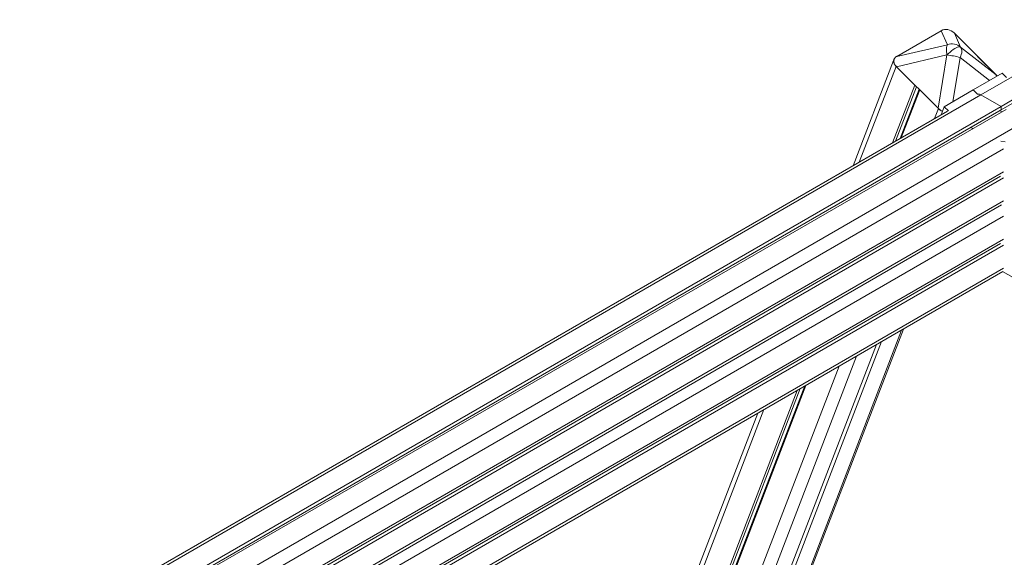
# Model space of a CAD drawing. Units: millimetres. Extents: x -9490 to 13060, y -6856 to 3815.
# Drawn here: x 6261 to 7342, y -3016 to -2426 of the extents above; entities that cross this region are included whole.
import ezdxf

# ---------------------------------------------------------------- set-up
doc = ezdxf.new("R2010")
doc.units = ezdxf.units.MM

msp = doc.modelspace()

# ---------------------------------------------------------------- linework, layer by layer
at = {"color": 7, "linetype": 'Continuous', "lineweight": 15}
for p, q in [((9552.7, -1217.4), (7316.8, -2508.1)), ((9574.6, -1230), (7338.8, -2520.8)), ((9574.6, -1233.8), (7338.8, -2524.5)), ((7273, -2437.7), (7224.4, -2465.8)), ((7279.9, -2453), (7273, -2437.7)), ((7307.8, -2460.6), (7287.2, -2440.1)), ((7287.6, -2440.4), (7294.4, -2455.7)), ((7333.3, -2486), (7287.6, -2440.4)), ((7224.4, -2465.8), (7279.9, -2453)), ((7294.4, -2455.7), (7333.3, -2486)), ((7279.4, -2464.3), (7223.9, -2477.2)), ((7269.6, -2522.8), (7279.4, -2464.3)), ((7333.7, -2486.5), (7313.1, -2465.9)), ((7220.8, -2470.4), (7176.3, -2585.9)), ((7223.6, -2476.8), (7244.2, -2497.4)), ((7223.9, -2477.2), (7269.6, -2522.8)), ((7339.9, -2484.3), (7308.1, -2502.7)), ((7334.6, -2487.4), (7333.7, -2486.5)), ((7339.9, -2484.3), (7344.7, -2488.9)), ((7219.7, -2560.8), (7244.2, -2497.4)), ((7223, -2558.9), (7246, -2499.2)), ((7228, -2556), (7248.8, -2502)), ((7229.2, -2555.3), (7249.5, -2502.7)), ((7249.5, -2502.7), (7270.1, -2523.2)), ((7276.3, -2521.1), (7308.1, -2502.7)), ((7308.1, -2502.7), (7312.9, -2507.2)), ((7338.8, -2520.8), (7316.8, -2508.1)), ((7280, -2526), (5141.7, -3760.4)), ((5171.7, -3771.8), (7338.8, -2520.8)), ((5175.4, -3773.5), (7338.8, -2524.5)), ((5177.9, -3774.7), (7344.4, -2524)), ((7272.9, -2530.1), (7276.3, -2521.1)), ((7276.3, -2521.1), (7281, -2525.6)), ((7337.3, -2525.4), (7339.6, -2526.8)), ((7338.8, -2524.5), (7338.8, -2520.8)), ((7305.4, -2543.8), (7307.8, -2545.2)), ((7338.5, -2558.8), (7343.2, -2559.7)), ((5232.5, -3810.2), (7341.6, -2592.6)), ((5232.9, -3812.7), (7338.3, -2597.3)), ((5233.4, -3816.2), (7341.6, -2599.2)), ((5237.6, -3842.5), (7339.5, -2629)), ((5243.2, -3877.9), (7341.6, -2666.5)), ((5243.6, -3880.4), (7338.3, -2671.2)), ((5244.1, -3883.9), (7341.6, -2673)), ((5248.2, -3910.2), (7340.8, -2702.2)), ((7387.9, -2729.3), (7340.6, -2702)), ((6772.2, -3957.4), (7231.5, -2765.3)), ((6772.1, -3909.3), (7207.6, -2779.1)), ((6772.2, -3898.2), (7202.1, -2782.2)), ((6772.2, -3897.8), (7202, -2782.4)), ((6769.4, -3746.4), (7123.3, -2827.7)), ((6769.9, -3747.4), (7124.5, -2827.1)), ((6772.2, -3729), (7118.3, -2830.7)), ((6772.2, -3722.3), (7115, -2832.6)), ((7071.6, -2857.6), (6772.2, -3634.8))]:
    msp.add_line(p, q, dxfattribs=at)
at = {"color": 8, "linetype": 'Continuous', "lineweight": 15}
for p, q in [((7183, -2582), (7223.6, -2476.8)), ((7294, -2467), (7285.8, -2515.6)), ((7326.2, -2492.3), (7294, -2467)), ((5143.8, -3762.6), (7316.8, -2508.1)), ((7265.8, -2534.2), (7270.1, -2523.2)), ((5201.7, -3786.3), (7366.3, -2536.7)), ((5217, -3793.8), (7341.6, -2567.3)), ((5237.1, -3839.4), (7341.6, -2624.5)), ((5239.5, -3854.7), (7341.6, -2641.2)), ((5247.8, -3907.1), (7341.6, -2698.4)), ((6772.2, -3953.5), (7229.5, -2766.4)), ((6772.2, -3853.6), (7180, -2795)), ((6771.5, -3817.2), (7161.1, -2805.9)), ((6772.1, -3648.4), (7078.3, -2853.7))]:
    msp.add_line(p, q, dxfattribs=at)
at = {"color": 7, "linetype": 'Continuous', "lineweight": 15, "flags": 128}
for points in [[(7287.2, -2440.1), (7285.8, -2438.9), (7285.1, -2438.4)], [(7279.9, -2453), (7279.5, -2453.8), (7279.2, -2454.8), (7279, -2456), (7278.9, -2457.4), (7278.9, -2459), (7279, -2460.7), (7279.2, -2462.5), (7279.4, -2464.3)], [(7294.4, -2455.7), (7293.5, -2455.5), (7292.4, -2455.5), (7291.1, -2455.8), (7289.6, -2456.4), (7288, -2457.3), (7286.3, -2458.3), (7284.5, -2459.6), (7282.8, -2461.1), (7281, -2462.6), (7279.4, -2464.3)], [(7294.4, -2455.7), (7295, -2456.7), (7295.4, -2457.8), (7295.7, -2459.1), (7295.7, -2460.5), (7295.6, -2462.1), (7295.2, -2463.7), (7294.7, -2465.4), (7294, -2467)]]:
    msp.add_lwpolyline(points, dxfattribs=at)
at = {"color": 7, "linetype": 'Continuous', "lineweight": 15}
for centre, radius, start, end in [((7284.8, -2467.1), 15, 49.8606, 109.1046), ((7263.8, -2589.1), 125.8, 76.1089, 82.8538), ((7228.2, -2471.3), 7.23, 162.8113, 230.0003), ((7313.8, -2512.7), 5.51, 55.8061, 99.2464), ((7279, -2514.1), 12.8, 225.5741, 249.0267)]:
    msp.add_arc(centre, radius, start, end, dxfattribs=at)
for centre, major_axis, ratio, start_param, end_param in [((7279.6, -2456.1), (-2.5, 19.8), 0.725368, 5.529963, 6.57716), ((7246, -2475.5), (25.1, -5.6), 0.436868, 2.696486, 3.743683), ((7311.2, -2487.7), (25.1, -5.6), 0.436868, 0.484676, 0.602091), ((7277.6, -2507.1), (-2.5, 19.8), 0.725368, 2.38837, 2.747955)]:
    msp.add_ellipse(centre, major_axis=major_axis, ratio=ratio, start_param=start_param, end_param=end_param, dxfattribs=at)

doc.saveas('drawing.dxf')
